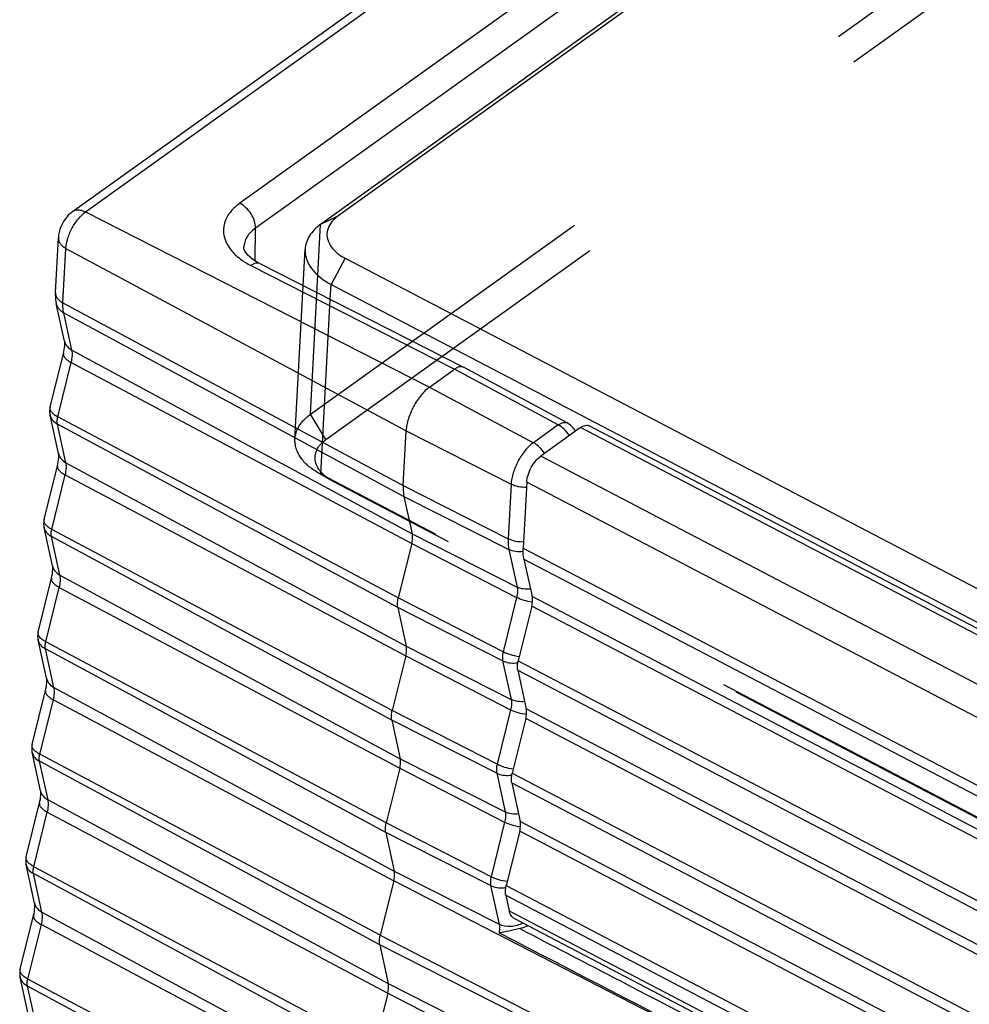
# Model space of a CAD drawing. Extents: x 0 to 841, y 0 to 594.
# Drawn here: x 527 to 541, y 224 to 238 of the extents above; entities that cross this region are included whole.
import ezdxf

# ---------------------------------------------------------------- set-up
doc = ezdxf.new("R2010")
doc.units = 0
doc.header["$LTSCALE"] = 46.255
doc.linetypes.add('HIDDEN', pattern=[0.2, 0.1, -0.1])
doc.layers.add('7_ALL_FEATURES', color=7, linetype='CONTINUOUS')

msp = doc.modelspace()

# ---------------------------------------------------------------- linework, layer by layer
at = {"layer": '7_ALL_FEATURES', "color": 7, "linetype": 'CONTINUOUS'}
for p, q in [((528.092, 235.083), (550.692, 251.261)), ((551.401, 249.056), (531.626, 234.9)), ((551.647, 249.173), (531.872, 235.017)), ((527.847, 233.93), (527.889, 234.709)), ((530.533, 234.574), (530.533, 234.574)), ((531.377, 234.027), (531.405, 234.547)), ((530.759, 234.342), (533.66, 232.864)), ((531.977, 234.418), (771.366, 109.259)), ((531.775, 234.044), (771.165, 108.885)), ((527.977, 233.238), (527.859, 233.772)), ((527.772, 232.296), (527.962, 233.063)), ((533.18, 232.583), (533.534, 232.837)), ((533.661, 232.864), (533.66, 232.864)), ((535.139, 232.071), (533.661, 232.864)), ((527.892, 231.636), (527.771, 232.184)), ((532.803, 231.182), (532.845, 231.961)), ((535.329, 232.004), (534.764, 231.599)), ((767.072, 110.936), (535.455, 232.031)), ((527.687, 230.694), (527.877, 231.461)), ((534.563, 231.226), (534.513, 230.288)), ((532.814, 231.025), (532.932, 230.491)), ((527.806, 230.034), (527.685, 230.582)), ((532.925, 230.354), (532.732, 229.577)), ((534.524, 230.131), (534.642, 229.597)), ((527.601, 229.092), (527.791, 229.859)), ((532.725, 229.44), (532.847, 228.889)), ((534.634, 229.46), (534.442, 228.683)), ((527.721, 228.433), (527.6, 228.981)), ((532.839, 228.752), (532.647, 227.975)), ((534.435, 228.546), (534.556, 227.995)), ((527.516, 227.491), (527.706, 228.258)), ((532.639, 227.838), (532.761, 227.287)), ((534.549, 227.858), (534.357, 227.081)), ((527.636, 226.831), (527.515, 227.379)), ((532.754, 227.15), (532.561, 226.374)), ((534.349, 226.944), (534.471, 226.393)), ((527.431, 225.889), (527.621, 226.656)), ((532.554, 226.236), (532.676, 225.685)), ((534.464, 226.256), (534.271, 225.48)), ((527.55, 225.229), (527.429, 225.777)), ((532.669, 225.548), (532.476, 224.772)), ((534.264, 225.342), (534.313, 225.121)), ((527.345, 224.287), (527.536, 225.054)), ((534.388, 225.008), (766.005, 103.912)), ((532.469, 224.635), (532.591, 224.083)), ((527.465, 223.627), (527.344, 224.175)), ((532.583, 223.946), (532.391, 223.17))]:
    msp.add_line(p, q, dxfattribs=at)
at = {"layer": '7_ALL_FEATURES', "color": 9, "linetype": 'CONTINUOUS'}
for p, q in [((528.277, 235.079), (550.877, 251.258)), ((551.047, 249.929), (530.475, 235.202)), ((551.271, 249.573), (530.699, 234.846)), ((528.277, 235.079), (533.18, 232.583)), ((531.872, 235.017), (531.626, 234.9)), ((530.693, 234.38), (530.699, 234.846)), ((527.955, 233.781), (527.997, 234.559)), ((527.997, 234.559), (532.845, 231.961)), ((531.977, 234.418), (531.775, 234.044)), ((530.633, 234.315), (533.534, 232.837)), ((531.764, 233.83), (531.775, 234.044)), ((527.955, 233.781), (532.803, 231.182)), ((528.083, 233.107), (527.965, 233.641)), ((527.965, 233.641), (532.814, 231.025)), ((528.083, 233.107), (532.932, 230.491)), ((527.881, 232.156), (528.074, 232.932)), ((528.074, 232.932), (532.925, 230.354)), ((535.013, 232.043), (533.534, 232.837)), ((533.18, 232.583), (534.658, 231.79)), ((532.732, 229.577), (527.881, 232.156)), ((527.998, 231.505), (527.876, 232.056)), ((532.725, 229.44), (527.876, 232.056)), ((532.845, 231.961), (534.34, 231.198)), ((535.013, 232.043), (534.658, 231.79)), ((766.946, 110.909), (535.329, 232.004)), ((766.381, 110.504), (534.764, 231.599)), ((527.998, 231.505), (532.847, 228.889)), ((527.796, 230.554), (527.988, 231.33)), ((527.988, 231.33), (532.839, 228.752)), ((532.803, 231.182), (534.299, 230.42)), ((534.34, 231.198), (534.299, 230.42)), ((766.18, 110.131), (534.563, 231.226)), ((532.814, 231.025), (534.309, 230.268)), ((532.647, 227.975), (527.796, 230.554)), ((527.912, 229.903), (527.79, 230.454)), ((532.639, 227.838), (527.79, 230.454)), ((532.932, 230.491), (534.427, 229.733)), ((532.925, 230.354), (534.419, 229.585)), ((534.309, 230.268), (534.427, 229.733)), ((534.513, 230.288), (766.13, 109.193)), ((534.524, 230.131), (766.141, 109.036)), ((527.912, 229.903), (532.761, 227.287)), ((527.71, 228.952), (527.903, 229.728)), ((527.903, 229.728), (532.754, 227.15)), ((534.227, 228.809), (532.732, 229.577)), ((534.419, 229.585), (534.227, 228.809)), ((766.259, 108.502), (534.642, 229.597)), ((534.22, 228.683), (532.725, 229.44)), ((766.251, 108.364), (534.634, 229.46)), ((527.827, 228.301), (527.705, 228.853)), ((532.554, 226.236), (527.705, 228.853)), ((532.561, 226.374), (527.71, 228.952)), ((532.847, 228.889), (534.342, 228.132)), ((532.839, 228.752), (534.334, 227.983)), ((534.22, 228.683), (534.342, 228.132)), ((534.442, 228.683), (766.059, 107.588)), ((534.435, 228.546), (766.051, 107.451)), ((527.827, 228.301), (532.676, 225.685)), ((527.625, 227.35), (527.818, 228.126)), ((527.818, 228.126), (532.669, 225.548)), ((534.141, 227.207), (532.647, 227.975)), ((534.334, 227.983), (534.141, 227.207)), ((766.173, 106.9), (534.556, 227.995)), ((534.135, 227.081), (532.639, 227.838)), ((766.166, 106.763), (534.549, 227.858)), ((532.476, 224.772), (527.625, 227.35)), ((527.742, 226.699), (527.62, 227.251)), ((532.469, 224.635), (527.62, 227.251)), ((532.761, 227.287), (534.256, 226.53)), ((532.754, 227.15), (534.248, 226.381)), ((534.135, 227.081), (534.256, 226.53)), ((534.357, 227.081), (765.973, 105.986)), ((534.349, 226.944), (765.966, 105.849)), ((527.742, 226.699), (532.591, 224.083)), ((527.54, 225.748), (527.732, 226.525)), ((527.732, 226.525), (532.583, 223.946)), ((534.056, 225.605), (532.561, 226.374)), ((534.248, 226.381), (534.056, 225.605)), ((766.088, 105.298), (534.471, 226.393)), ((534.049, 225.479), (532.554, 226.236)), ((766.081, 105.161), (534.464, 226.256)), ((527.656, 225.098), (527.534, 225.649)), ((532.383, 223.033), (527.534, 225.649)), ((532.391, 223.17), (527.54, 225.748)), ((532.676, 225.685), (534.171, 224.928)), ((540.518, 221.511), (532.669, 225.548)), ((534.049, 225.479), (534.171, 224.928)), ((534.271, 225.48), (765.888, 104.385)), ((534.264, 225.342), (765.881, 104.247)), ((527.656, 225.098), (532.505, 222.482)), ((534.313, 225.121), (765.93, 104.026)), ((527.454, 224.146), (527.647, 224.923)), ((527.647, 224.923), (532.498, 222.344)), ((540.321, 220.657), (532.469, 224.635)), ((532.476, 224.772), (540.326, 220.735)), ((532.305, 221.568), (527.454, 224.146)), ((532.591, 224.083), (534.086, 223.326)), ((527.571, 223.496), (527.449, 224.047)), ((532.298, 221.431), (527.449, 224.047)), ((532.583, 223.946), (534.078, 223.178))]:
    msp.add_line(p, q, dxfattribs=at)
at = {"layer": '7_ALL_FEATURES', "color": 8, "linetype": 'HIDDEN'}
for p, q in [((531.482, 232.195), (551.257, 246.351)), ((531.702, 231.834), (551.477, 245.99)), ((531.482, 232.195), (531.626, 234.9)), ((531.261, 231.842), (531.377, 234.027)), ((531.631, 231.339), (531.764, 233.83)), ((531.702, 231.834), (531.482, 232.195)), ((531.774, 231.254), (531.584, 231.365)), ((531.631, 231.339), (531.584, 231.365)), ((531.807, 231.235), (531.631, 231.339)), ((771.02, 106.18), (531.631, 231.339)), ((531.807, 231.235), (531.774, 231.254)), ((771.196, 106.077), (531.807, 231.235))]:
    msp.add_line(p, q, dxfattribs=at)
at = {"layer": '7_ALL_FEATURES', "color": 7, "linetype": 'CONTINUOUS'}
for points in [[(530.759, 234.342), (530.712, 234.368), (530.662, 234.4), (530.621, 234.432), (530.589, 234.464), (530.564, 234.494), (530.548, 234.521), (530.538, 234.544), (530.533, 234.563), (530.533, 234.574)], [(527.772, 232.296), (527.768, 232.275), (527.765, 232.236), (527.768, 232.196), (527.771, 232.184)], [(527.687, 230.694), (527.682, 230.673), (527.679, 230.634), (527.683, 230.595), (527.685, 230.582)], [(527.601, 229.092), (527.597, 229.071), (527.594, 229.032), (527.598, 228.993), (527.6, 228.981)], [(527.516, 227.491), (527.512, 227.47), (527.509, 227.43), (527.512, 227.391), (527.515, 227.379)], [(527.431, 225.889), (527.426, 225.868), (527.424, 225.829), (527.427, 225.789), (527.429, 225.777)], [(527.345, 224.287), (527.341, 224.266), (527.338, 224.227), (527.342, 224.187), (527.344, 224.175)]]:
    msp.add_lwpolyline(points, dxfattribs=at)
msp.add_arc((534.997, 231.806), 0.3, 29.3307, 61.7915, dxfattribs=at)
at = {"layer": '7_ALL_FEATURES', "color": 9, "linetype": 'CONTINUOUS'}
for centre in [(534.367, 229.052), (534.281, 227.45), (534.196, 225.848)]:
    msp.add_arc(centre, 0.402, 276.0359, 280.0086, dxfattribs=at)
for points, knots in [([(530.475, 235.202), (530.434, 235.173), (530.361, 235.11), (530.281, 234.996), (530.24, 234.872), (530.242, 234.744), (530.286, 234.618), (530.354, 234.524), (530.424, 234.454), (530.509, 234.384), (530.581, 234.341), (530.633, 234.315)], [0, 0, 0, 0, 0.133034, 0.253119, 0.364256, 0.472913, 0.586356, 0.710363, 0.777499, 0.848203, 1, 1, 1, 1]), ([(530.699, 234.846), (530.7, 234.88), (530.688, 234.952), (530.64, 235.052), (530.568, 235.14), (530.507, 235.186), (530.475, 235.202)], [0, 0, 0, 0, 0.231494, 0.489636, 0.753462, 1, 1, 1, 1]), ([(527.997, 234.559), (527.999, 234.607), (528.02, 234.708), (528.082, 234.851), (528.167, 234.98), (528.238, 235.052), (528.277, 235.079)], [0, 0, 0, 0, 0.237691, 0.50376, 0.76781, 1, 1, 1, 1]), ([(528.092, 235.083), (528.104, 235.091), (528.131, 235.104), (528.177, 235.109), (528.227, 235.101), (528.26, 235.088), (528.277, 235.079)], [0, 0, 0, 0, 0.220111, 0.454767, 0.713639, 1, 1, 1, 1]), ([(530.699, 234.846), (530.674, 234.828), (530.628, 234.79), (530.575, 234.723), (530.541, 234.651), (530.533, 234.599), (530.533, 234.574)], [0, 0, 0, 0, 0.279566, 0.53528, 0.772464, 1, 1, 1, 1]), ([(527.889, 234.709), (527.888, 234.695), (527.892, 234.665), (527.914, 234.625), (527.95, 234.588), (527.98, 234.568), (527.997, 234.559)], [0, 0, 0, 0, 0.214911, 0.447234, 0.707926, 1, 1, 1, 1]), ([(530.759, 234.342), (530.751, 234.346), (530.731, 234.351), (530.699, 234.348), (530.665, 234.336), (530.644, 234.322), (530.633, 234.315)], [0, 0, 0, 0, 0.206785, 0.434699, 0.697389, 1, 1, 1, 1]), ([(527.847, 233.93), (527.846, 233.916), (527.851, 233.887), (527.873, 233.846), (527.909, 233.809), (527.939, 233.79), (527.955, 233.781)], [0, 0, 0, 0, 0.214911, 0.447234, 0.707926, 1, 1, 1, 1]), ([(527.859, 233.772), (527.862, 233.759), (527.871, 233.732), (527.903, 233.683), (527.939, 233.655), (527.965, 233.641)], [0, 0, 0, 0, 0.238568, 0.482536, 1, 1, 1, 1]), ([(527.965, 233.641), (527.963, 233.651), (527.954, 233.698), (527.953, 233.745), (527.955, 233.781)], [0, 0, 0, 0, 0.230765, 1, 1, 1, 1]), ([(527.977, 233.238), (527.98, 233.225), (527.989, 233.198), (528.021, 233.149), (528.057, 233.121), (528.083, 233.107)], [0, 0, 0, 0, 0.238568, 0.482536, 1, 1, 1, 1]), ([(527.962, 233.063), (527.961, 233.058), (527.96, 233.048), (527.964, 233.031), (527.972, 233.014), (527.99, 232.99), (528.024, 232.961), (528.056, 232.941), (528.074, 232.932)], [0, 0, 0, 0, 0.082824, 0.172197, 0.273053, 0.38827, 0.664934, 1, 1, 1, 1]), ([(528.074, 232.932), (528.081, 232.963), (528.091, 233.021), (528.089, 233.081), (528.083, 233.107)], [0, 0, 0, 0, 0.543867, 1, 1, 1, 1]), ([(527.881, 232.156), (527.863, 232.165), (527.831, 232.185), (527.793, 232.22), (527.774, 232.253), (527.769, 232.279), (527.771, 232.29), (527.772, 232.296)], [0, 0, 0, 0, 0.32375, 0.594743, 0.813252, 0.908612, 1, 1, 1, 1]), ([(527.771, 232.184), (527.774, 232.171), (527.783, 232.145), (527.814, 232.098), (527.85, 232.07), (527.876, 232.056)], [0, 0, 0, 0, 0.233997, 0.476572, 1, 1, 1, 1]), ([(527.876, 232.056), (527.872, 232.071), (527.871, 232.105), (527.877, 232.138), (527.881, 232.156)], [0, 0, 0, 0, 0.456132, 1, 1, 1, 1]), ([(535.013, 232.043), (535.024, 232.052), (535.046, 232.065), (535.08, 232.078), (535.112, 232.081), (535.131, 232.075), (535.139, 232.071)], [0, 0, 0, 0, 0.30636, 0.570256, 0.79666, 1, 1, 1, 1]), ([(535.17, 231.89), (535.151, 231.923), (535.104, 231.981), (535.045, 232.027), (535.013, 232.043)], [0, 0, 0, 0, 0.515549, 1, 1, 1, 1]), ([(534.658, 231.79), (534.638, 231.775), (534.597, 231.74), (534.52, 231.656), (534.437, 231.53), (534.367, 231.367), (534.343, 231.253), (534.34, 231.198)], [0, 0, 0, 0, 0.110727, 0.23255, 0.496476, 0.762421, 1, 1, 1, 1]), ([(534.816, 231.636), (534.796, 231.669), (534.75, 231.727), (534.69, 231.773), (534.658, 231.79)], [0, 0, 0, 0, 0.515549, 1, 1, 1, 1]), ([(527.892, 231.636), (527.895, 231.623), (527.904, 231.596), (527.935, 231.547), (527.971, 231.519), (527.998, 231.505)], [0, 0, 0, 0, 0.238568, 0.482536, 1, 1, 1, 1]), ([(527.877, 231.461), (527.876, 231.456), (527.875, 231.446), (527.878, 231.429), (527.887, 231.412), (527.905, 231.388), (527.938, 231.359), (527.97, 231.34), (527.988, 231.33)], [0, 0, 0, 0, 0.082824, 0.172197, 0.273053, 0.38827, 0.664934, 1, 1, 1, 1]), ([(527.988, 231.33), (527.996, 231.361), (528.006, 231.419), (528.003, 231.479), (527.998, 231.505)], [0, 0, 0, 0, 0.543867, 1, 1, 1, 1]), ([(534.559, 231.153), (534.521, 231.152), (534.445, 231.158), (534.373, 231.182), (534.34, 231.198)], [0, 0, 0, 0, 0.515041, 1, 1, 1, 1]), ([(527.796, 230.554), (527.778, 230.563), (527.746, 230.583), (527.708, 230.618), (527.688, 230.651), (527.684, 230.677), (527.685, 230.689), (527.687, 230.694)], [0, 0, 0, 0, 0.32375, 0.594743, 0.813252, 0.908612, 1, 1, 1, 1]), ([(527.685, 230.582), (527.688, 230.569), (527.697, 230.544), (527.729, 230.496), (527.764, 230.468), (527.79, 230.454)], [0, 0, 0, 0, 0.233997, 0.476572, 1, 1, 1, 1]), ([(527.79, 230.454), (527.787, 230.469), (527.786, 230.503), (527.791, 230.536), (527.796, 230.554)], [0, 0, 0, 0, 0.456132, 1, 1, 1, 1]), ([(534.299, 230.42), (534.298, 230.406), (534.297, 230.355), (534.301, 230.304), (534.309, 230.268)], [0, 0, 0, 0, 0.269581, 1, 1, 1, 1]), ([(534.518, 230.375), (534.479, 230.373), (534.403, 230.379), (534.331, 230.403), (534.299, 230.42)], [0, 0, 0, 0, 0.515041, 1, 1, 1, 1]), ([(534.512, 230.239), (534.477, 230.234), (534.407, 230.233), (534.339, 230.252), (534.309, 230.268)], [0, 0, 0, 0, 0.516331, 1, 1, 1, 1]), ([(527.806, 230.034), (527.809, 230.021), (527.819, 229.994), (527.85, 229.945), (527.886, 229.917), (527.912, 229.903)], [0, 0, 0, 0, 0.238568, 0.482536, 1, 1, 1, 1]), ([(527.791, 229.859), (527.79, 229.854), (527.789, 229.844), (527.793, 229.827), (527.801, 229.811), (527.819, 229.787), (527.853, 229.757), (527.885, 229.738), (527.903, 229.728)], [0, 0, 0, 0, 0.082824, 0.172197, 0.273053, 0.38827, 0.664934, 1, 1, 1, 1]), ([(527.903, 229.728), (527.911, 229.759), (527.92, 229.817), (527.918, 229.877), (527.912, 229.903)], [0, 0, 0, 0, 0.543867, 1, 1, 1, 1]), ([(534.427, 229.733), (534.432, 229.711), (534.434, 229.661), (534.426, 229.611), (534.419, 229.585)], [0, 0, 0, 0, 0.456133, 1, 1, 1, 1]), ([(534.618, 229.703), (534.585, 229.699), (534.519, 229.7), (534.455, 229.719), (534.427, 229.733)], [0, 0, 0, 0, 0.516029, 1, 1, 1, 1]), ([(534.644, 229.516), (534.604, 229.522), (534.527, 229.539), (534.453, 229.567), (534.419, 229.585)], [0, 0, 0, 0, 0.511343, 1, 1, 1, 1]), ([(527.71, 228.952), (527.692, 228.962), (527.66, 228.981), (527.622, 229.017), (527.603, 229.049), (527.599, 229.075), (527.6, 229.087), (527.601, 229.092)], [0, 0, 0, 0, 0.32375, 0.594743, 0.813252, 0.908612, 1, 1, 1, 1]), ([(527.6, 228.981), (527.603, 228.968), (527.612, 228.942), (527.643, 228.894), (527.679, 228.867), (527.705, 228.853)], [0, 0, 0, 0, 0.233997, 0.476572, 1, 1, 1, 1]), ([(527.705, 228.853), (527.702, 228.867), (527.7, 228.901), (527.706, 228.934), (527.71, 228.952)], [0, 0, 0, 0, 0.456132, 1, 1, 1, 1]), ([(534.227, 228.809), (534.221, 228.786), (534.214, 228.745), (534.216, 228.702), (534.22, 228.683)], [0, 0, 0, 0, 0.543866, 1, 1, 1, 1]), ([(534.456, 228.74), (534.415, 228.745), (534.337, 228.762), (534.261, 228.791), (534.227, 228.809)], [0, 0, 0, 0, 0.51098, 1, 1, 1, 1]), ([(534.22, 228.683), (534.248, 228.669), (534.31, 228.65), (534.376, 228.648), (534.409, 228.652)], [0, 0, 0, 0, 0.483895, 1, 1, 1, 1]), ([(527.721, 228.433), (527.724, 228.419), (527.733, 228.393), (527.765, 228.344), (527.801, 228.315), (527.827, 228.301)], [0, 0, 0, 0, 0.238568, 0.482536, 1, 1, 1, 1]), ([(527.818, 228.126), (527.825, 228.157), (527.835, 228.216), (527.833, 228.275), (527.827, 228.301)], [0, 0, 0, 0, 0.543867, 1, 1, 1, 1]), ([(527.706, 228.258), (527.705, 228.253), (527.704, 228.242), (527.708, 228.226), (527.716, 228.209), (527.734, 228.185), (527.768, 228.155), (527.8, 228.136), (527.818, 228.126)], [0, 0, 0, 0, 0.082824, 0.172197, 0.273053, 0.38827, 0.664934, 1, 1, 1, 1]), ([(534.342, 228.132), (534.347, 228.109), (534.349, 228.059), (534.34, 228.009), (534.334, 227.983)], [0, 0, 0, 0, 0.456133, 1, 1, 1, 1]), ([(534.533, 228.101), (534.499, 228.097), (534.433, 228.098), (534.37, 228.117), (534.342, 228.132)], [0, 0, 0, 0, 0.516029, 1, 1, 1, 1]), ([(534.559, 227.915), (534.519, 227.92), (534.442, 227.937), (534.368, 227.965), (534.334, 227.983)], [0, 0, 0, 0, 0.511343, 1, 1, 1, 1]), ([(527.625, 227.35), (527.607, 227.36), (527.575, 227.38), (527.537, 227.415), (527.518, 227.447), (527.513, 227.473), (527.515, 227.485), (527.516, 227.491)], [0, 0, 0, 0, 0.32375, 0.594743, 0.813252, 0.908612, 1, 1, 1, 1]), ([(527.515, 227.379), (527.518, 227.366), (527.527, 227.34), (527.558, 227.292), (527.594, 227.265), (527.62, 227.251)], [0, 0, 0, 0, 0.233997, 0.476572, 1, 1, 1, 1]), ([(527.62, 227.251), (527.617, 227.266), (527.615, 227.299), (527.621, 227.332), (527.625, 227.35)], [0, 0, 0, 0, 0.456132, 1, 1, 1, 1]), ([(534.141, 227.207), (534.136, 227.185), (534.129, 227.143), (534.13, 227.1), (534.135, 227.081)], [0, 0, 0, 0, 0.543866, 1, 1, 1, 1]), ([(534.371, 227.139), (534.33, 227.143), (534.251, 227.16), (534.176, 227.189), (534.141, 227.207)], [0, 0, 0, 0, 0.51098, 1, 1, 1, 1]), ([(534.135, 227.081), (534.162, 227.067), (534.225, 227.048), (534.29, 227.047), (534.324, 227.05)], [0, 0, 0, 0, 0.483895, 1, 1, 1, 1]), ([(527.636, 226.831), (527.639, 226.817), (527.648, 226.791), (527.679, 226.742), (527.715, 226.714), (527.742, 226.699)], [0, 0, 0, 0, 0.238568, 0.482536, 1, 1, 1, 1]), ([(527.621, 226.656), (527.62, 226.651), (527.619, 226.64), (527.622, 226.624), (527.631, 226.607), (527.649, 226.583), (527.682, 226.554), (527.714, 226.534), (527.732, 226.525)], [0, 0, 0, 0, 0.082824, 0.172197, 0.273053, 0.38827, 0.664934, 1, 1, 1, 1]), ([(527.732, 226.525), (527.74, 226.556), (527.75, 226.614), (527.747, 226.673), (527.742, 226.699)], [0, 0, 0, 0, 0.543867, 1, 1, 1, 1]), ([(534.256, 226.53), (534.261, 226.508), (534.263, 226.457), (534.255, 226.408), (534.248, 226.381)], [0, 0, 0, 0, 0.456133, 1, 1, 1, 1]), ([(534.448, 226.499), (534.414, 226.496), (534.348, 226.496), (534.284, 226.516), (534.256, 226.53)], [0, 0, 0, 0, 0.516029, 1, 1, 1, 1]), ([(534.474, 226.313), (534.434, 226.318), (534.357, 226.335), (534.283, 226.364), (534.248, 226.381)], [0, 0, 0, 0, 0.511343, 1, 1, 1, 1]), ([(527.54, 225.748), (527.522, 225.758), (527.49, 225.778), (527.452, 225.813), (527.432, 225.846), (527.428, 225.871), (527.429, 225.883), (527.431, 225.889)], [0, 0, 0, 0, 0.32375, 0.594743, 0.813252, 0.908612, 1, 1, 1, 1]), ([(527.429, 225.777), (527.432, 225.764), (527.441, 225.738), (527.473, 225.69), (527.508, 225.663), (527.534, 225.649)], [0, 0, 0, 0, 0.233997, 0.476572, 1, 1, 1, 1]), ([(527.534, 225.649), (527.531, 225.664), (527.53, 225.698), (527.535, 225.731), (527.54, 225.748)], [0, 0, 0, 0, 0.456132, 1, 1, 1, 1]), ([(534.056, 225.605), (534.05, 225.583), (534.043, 225.541), (534.045, 225.498), (534.049, 225.479)], [0, 0, 0, 0, 0.543866, 1, 1, 1, 1]), ([(534.049, 225.479), (534.077, 225.465), (534.14, 225.446), (534.205, 225.445), (534.238, 225.448)], [0, 0, 0, 0, 0.483895, 1, 1, 1, 1]), ([(534.286, 225.537), (534.245, 225.541), (534.166, 225.558), (534.091, 225.587), (534.056, 225.605)], [0, 0, 0, 0, 0.51098, 1, 1, 1, 1]), ([(527.55, 225.229), (527.553, 225.215), (527.563, 225.189), (527.594, 225.14), (527.63, 225.112), (527.656, 225.098)], [0, 0, 0, 0, 0.238568, 0.482536, 1, 1, 1, 1]), ([(527.647, 224.923), (527.655, 224.954), (527.664, 225.012), (527.662, 225.071), (527.656, 225.098)], [0, 0, 0, 0, 0.543867, 1, 1, 1, 1]), ([(527.536, 225.054), (527.534, 225.049), (527.533, 225.038), (527.537, 225.022), (527.545, 225.005), (527.563, 224.981), (527.597, 224.952), (527.629, 224.932), (527.647, 224.923)], [0, 0, 0, 0, 0.082824, 0.172197, 0.273053, 0.38827, 0.664934, 1, 1, 1, 1]), ([(534.171, 224.928), (534.175, 224.91), (534.178, 224.868), (534.173, 224.828), (534.169, 224.806)], [0, 0, 0, 0, 0.460952, 1, 1, 1, 1]), ([(534.508, 224.945), (534.456, 224.915), (534.341, 224.882), (534.221, 224.903), (534.171, 224.928)], [0, 0, 0, 0, 0.513324, 1, 1, 1, 1]), ([(534.466, 224.865), (534.978, 224.598), (537.028, 223.531), (539.077, 222.464), (540.614, 221.663)], [0, 0, 0, 0, 0.250019, 1, 1, 1, 1]), ([(527.454, 224.146), (527.436, 224.156), (527.404, 224.176), (527.366, 224.211), (527.347, 224.244), (527.343, 224.269), (527.344, 224.281), (527.345, 224.287)], [0, 0, 0, 0, 0.32375, 0.594743, 0.813253, 0.908612, 1, 1, 1, 1]), ([(527.344, 224.175), (527.347, 224.162), (527.356, 224.136), (527.387, 224.089), (527.423, 224.061), (527.449, 224.047)], [0, 0, 0, 0, 0.233997, 0.476571, 1, 1, 1, 1]), ([(527.449, 224.047), (527.446, 224.062), (527.444, 224.096), (527.45, 224.129), (527.454, 224.146)], [0, 0, 0, 0, 0.456133, 1, 1, 1, 1])]:
    msp.add_open_spline(points, degree=3, knots=knots, dxfattribs=at)
at = {"layer": '7_ALL_FEATURES', "color": 7, "linetype": 'CONTINUOUS'}
for points, knots in [([(528.092, 235.083), (528.063, 235.062), (528.016, 235.018), (527.962, 234.943), (527.912, 234.845), (527.892, 234.763), (527.889, 234.709)], [0, 0, 0, 0, 0.247982, 0.436773, 0.626683, 1, 1, 1, 1]), ([(531.872, 235.017), (531.811, 234.973), (531.732, 234.887), (531.71, 234.743), (531.727, 234.676), (531.741, 234.645)], [0, 0, 0, 0, 0.52529, 0.759835, 1, 1, 1, 1]), ([(531.626, 234.9), (531.564, 234.855), (531.458, 234.754), (531.408, 234.613), (531.405, 234.547)], [0, 0, 0, 0, 0.534588, 1, 1, 1, 1]), ([(531.741, 234.645), (531.751, 234.622), (531.807, 234.526), (531.9, 234.457), (531.977, 234.418)], [0, 0, 0, 0, 0.222347, 1, 1, 1, 1]), ([(531.405, 234.547), (531.402, 234.5), (531.417, 234.4), (531.524, 234.206), (531.669, 234.1), (531.775, 234.044)], [0, 0, 0, 0, 0.215039, 0.447915, 1, 1, 1, 1]), ([(527.847, 233.93), (527.846, 233.917), (527.845, 233.864), (527.851, 233.811), (527.859, 233.772)], [0, 0, 0, 0, 0.252592, 1, 1, 1, 1]), ([(527.962, 233.063), (527.971, 233.1), (527.98, 233.151), (527.981, 233.21), (527.979, 233.231), (527.977, 233.238)], [0, 0, 0, 0, 0.643865, 0.867672, 1, 1, 1, 1]), ([(533.66, 232.864), (533.651, 232.869), (533.632, 232.874), (533.601, 232.871), (533.567, 232.858), (533.545, 232.845), (533.534, 232.837)], [0, 0, 0, 0, 0.205099, 0.432473, 0.695809, 1, 1, 1, 1]), ([(533.18, 232.583), (533.158, 232.568), (533.115, 232.531), (533.034, 232.442), (532.946, 232.31), (532.884, 232.164), (532.854, 232.045), (532.846, 231.988), (532.845, 231.961)], [0, 0, 0, 0, 0.110679, 0.232448, 0.496259, 0.762088, 0.88624, 1, 1, 1, 1]), ([(535.329, 232.004), (535.34, 232.012), (535.362, 232.025), (535.396, 232.038), (535.428, 232.041), (535.447, 232.035), (535.455, 232.031)], [0, 0, 0, 0, 0.304467, 0.567747, 0.794912, 1, 1, 1, 1]), ([(527.877, 231.461), (527.886, 231.498), (527.895, 231.549), (527.896, 231.608), (527.893, 231.629), (527.892, 231.636)], [0, 0, 0, 0, 0.643865, 0.867672, 1, 1, 1, 1]), ([(534.563, 231.226), (534.565, 231.26), (534.58, 231.333), (534.624, 231.435), (534.685, 231.528), (534.737, 231.58), (534.764, 231.599)], [0, 0, 0, 0, 0.23769, 0.50376, 0.767811, 1, 1, 1, 1]), ([(532.803, 231.182), (532.802, 231.168), (532.801, 231.115), (532.806, 231.062), (532.814, 231.025)], [0, 0, 0, 0, 0.269581, 1, 1, 1, 1]), ([(532.925, 230.354), (532.931, 230.378), (532.938, 230.424), (532.936, 230.47), (532.932, 230.491)], [0, 0, 0, 0, 0.543867, 1, 1, 1, 1]), ([(534.524, 230.131), (534.521, 230.143), (534.512, 230.195), (534.511, 230.248), (534.513, 230.288)], [0, 0, 0, 0, 0.230765, 1, 1, 1, 1]), ([(527.791, 229.859), (527.801, 229.896), (527.81, 229.947), (527.81, 230.006), (527.808, 230.027), (527.806, 230.034)], [0, 0, 0, 0, 0.643865, 0.867672, 1, 1, 1, 1]), ([(532.725, 229.44), (532.72, 229.461), (532.718, 229.507), (532.726, 229.553), (532.732, 229.577)], [0, 0, 0, 0, 0.456133, 1, 1, 1, 1]), ([(534.634, 229.46), (534.641, 229.484), (534.648, 229.53), (534.646, 229.576), (534.642, 229.597)], [0, 0, 0, 0, 0.543867, 1, 1, 1, 1]), ([(532.839, 228.752), (532.845, 228.776), (532.853, 228.822), (532.851, 228.868), (532.847, 228.889)], [0, 0, 0, 0, 0.543867, 1, 1, 1, 1]), ([(534.435, 228.546), (534.43, 228.567), (534.428, 228.613), (534.436, 228.659), (534.442, 228.683)], [0, 0, 0, 0, 0.456133, 1, 1, 1, 1]), ([(527.706, 228.258), (527.715, 228.294), (527.725, 228.345), (527.725, 228.404), (527.723, 228.425), (527.721, 228.433)], [0, 0, 0, 0, 0.643865, 0.867672, 1, 1, 1, 1]), ([(532.639, 227.838), (532.635, 227.859), (532.633, 227.906), (532.641, 227.951), (532.647, 227.975)], [0, 0, 0, 0, 0.456133, 1, 1, 1, 1]), ([(534.549, 227.858), (534.555, 227.882), (534.563, 227.928), (534.561, 227.974), (534.556, 227.995)], [0, 0, 0, 0, 0.543867, 1, 1, 1, 1]), ([(532.754, 227.15), (532.76, 227.174), (532.768, 227.22), (532.766, 227.267), (532.761, 227.287)], [0, 0, 0, 0, 0.543867, 1, 1, 1, 1]), ([(534.349, 226.944), (534.345, 226.965), (534.343, 227.012), (534.351, 227.057), (534.357, 227.081)], [0, 0, 0, 0, 0.456133, 1, 1, 1, 1]), ([(527.621, 226.656), (527.63, 226.692), (527.639, 226.743), (527.64, 226.802), (527.637, 226.823), (527.636, 226.831)], [0, 0, 0, 0, 0.643865, 0.867672, 1, 1, 1, 1]), ([(532.554, 226.236), (532.55, 226.257), (532.548, 226.304), (532.555, 226.349), (532.561, 226.374)], [0, 0, 0, 0, 0.456133, 1, 1, 1, 1]), ([(534.464, 226.256), (534.47, 226.28), (534.478, 226.326), (534.476, 226.373), (534.471, 226.393)], [0, 0, 0, 0, 0.543867, 1, 1, 1, 1]), ([(532.669, 225.548), (532.675, 225.572), (532.682, 225.618), (532.68, 225.665), (532.676, 225.685)], [0, 0, 0, 0, 0.543867, 1, 1, 1, 1]), ([(534.264, 225.342), (534.26, 225.363), (534.258, 225.41), (534.265, 225.455), (534.271, 225.48)], [0, 0, 0, 0, 0.456133, 1, 1, 1, 1]), ([(527.536, 225.054), (527.545, 225.091), (527.554, 225.141), (527.554, 225.2), (527.552, 225.221), (527.55, 225.229)], [0, 0, 0, 0, 0.643865, 0.867671, 1, 1, 1, 1]), ([(534.388, 225.008), (534.369, 225.017), (534.334, 225.052), (534.318, 225.097), (534.313, 225.121)], [0, 0, 0, 0, 0.457867, 1, 1, 1, 1]), ([(534.466, 224.865), (534.439, 224.86), (534.386, 224.846), (534.288, 224.824), (534.216, 224.812), (534.169, 224.806)], [0, 0, 0, 0, 0.270492, 0.534973, 1, 1, 1, 1]), ([(534.581, 224.907), (534.572, 224.902), (534.536, 224.882), (534.496, 224.87), (534.466, 224.865)], [0, 0, 0, 0, 0.233519, 1, 1, 1, 1]), ([(532.469, 224.635), (532.464, 224.655), (532.462, 224.702), (532.47, 224.747), (532.476, 224.772)], [0, 0, 0, 0, 0.456133, 1, 1, 1, 1]), ([(532.583, 223.946), (532.589, 223.971), (532.597, 224.016), (532.595, 224.063), (532.591, 224.083)], [0, 0, 0, 0, 0.543867, 1, 1, 1, 1])]:
    msp.add_open_spline(points, degree=3, knots=knots, dxfattribs=at)
at = {"layer": '7_ALL_FEATURES', "color": 8, "linetype": 'HIDDEN'}
for points, knots in [([(531.261, 231.842), (531.264, 231.908), (531.314, 232.049), (531.42, 232.151), (531.482, 232.195)], [0, 0, 0, 0, 0.465412, 1, 1, 1, 1]), ([(531.584, 231.365), (531.489, 231.421), (531.327, 231.549), (531.256, 231.752), (531.261, 231.842)], [0, 0, 0, 0, 0.551389, 1, 1, 1, 1]), ([(531.774, 231.254), (531.669, 231.316), (531.517, 231.467), (531.567, 231.715), (531.653, 231.799), (531.702, 231.834)], [0, 0, 0, 0, 0.515839, 0.740869, 1, 1, 1, 1])]:
    msp.add_open_spline(points, degree=3, knots=knots, dxfattribs=at)
at = {"layer": '7_ALL_FEATURES', "color": 9, "linetype": 'CONTINUOUS'}
msp.add_open_spline([(534.169, 224.806), (536.286, 223.71), (538.403, 222.612), (540.519, 221.513)], degree=3, dxfattribs=at)

doc.saveas('drawing.dxf')
